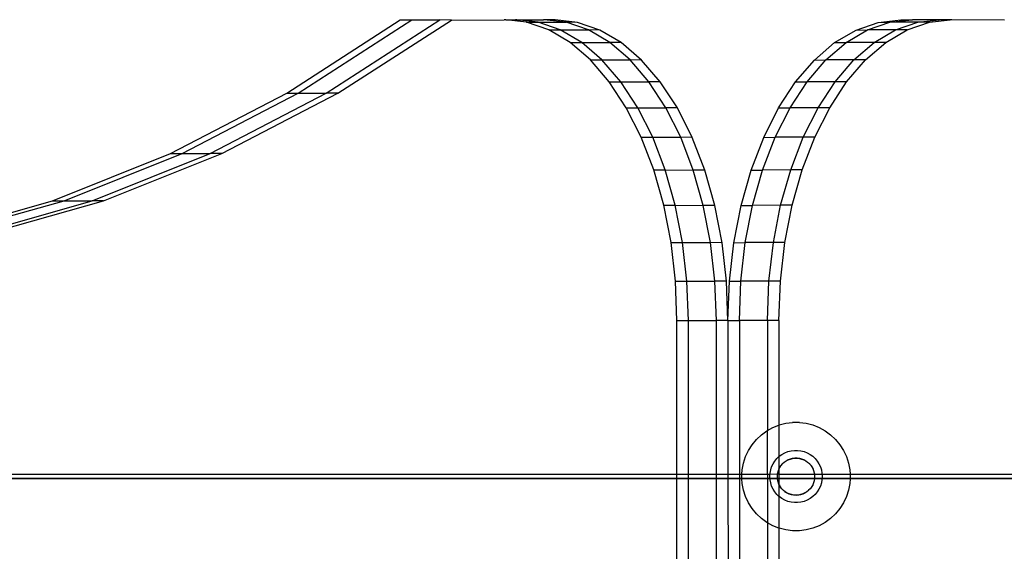
# Model space of a CAD drawing. Extents: x -47 to 599, y -418 to 175.
# Drawn here: x 396 to 415, y -42 to -32 of the extents above; entities that cross this region are included whole.
import ezdxf

# ---------------------------------------------------------------- set-up
doc = ezdxf.new("R2010")
doc.units = 0
doc.layers.get('0').update_dxf_attribs({"linetype": 'CONTINUOUS'})

msp = doc.modelspace()

# ---------------------------------------------------------------- linework, layer by layer
for p, q in [((401.274, -33.059), (403.37, -31.71)), ((401.486, -33.059), (403.582, -31.71)), ((402.004, -33.06), (404.1, -31.711)), ((402.216, -33.061), (404.312, -31.712)), ((403.37, -31.71), (403.582, -31.71)), ((403.582, -31.71), (404.1, -31.711)), ((404.312, -31.712), (404.1, -31.711)), ((404.312, -31.712), (405.284, -31.706)), ((405.315, -31.71), (405.284, -31.706)), ((405.315, -31.71), (405.496, -31.707)), ((405.7, -31.753), (405.315, -31.71)), ((405.52, -31.709), (405.496, -31.707)), ((405.52, -31.709), (406.013, -31.708)), ((405.912, -31.753), (405.52, -31.709)), ((406.109, -31.894), (405.7, -31.753)), ((405.7, -31.753), (405.912, -31.753)), ((406.321, -31.894), (405.912, -31.753)), ((405.912, -31.753), (406.43, -31.754)), ((406.02, -31.709), (406.013, -31.708)), ((406.225, -31.708), (406.02, -31.709)), ((406.43, -31.754), (406.02, -31.709)), ((406.642, -31.755), (406.225, -31.708)), ((406.839, -31.895), (406.43, -31.754)), ((406.642, -31.755), (406.43, -31.754)), ((407.051, -31.896), (406.642, -31.755)), ((411.779, -31.896), (412.188, -31.755)), ((411.991, -31.895), (412.4, -31.754)), ((412.188, -31.755), (412.604, -31.708)), ((412.188, -31.755), (412.4, -31.754)), ((412.4, -31.754), (412.809, -31.709)), ((412.917, -31.753), (412.4, -31.754)), ((412.508, -31.894), (412.917, -31.753)), ((412.604, -31.708), (412.809, -31.709)), ((412.72, -31.894), (413.13, -31.753)), ((412.809, -31.709), (412.816, -31.708)), ((413.309, -31.709), (412.816, -31.708)), ((412.917, -31.753), (413.309, -31.709)), ((413.13, -31.753), (412.917, -31.753)), ((413.13, -31.753), (413.514, -31.71)), ((413.334, -31.707), (413.309, -31.709)), ((413.514, -31.71), (413.334, -31.707)), ((413.546, -31.706), (413.514, -31.71)), ((414.518, -31.712), (413.546, -31.706)), ((406.504, -32.126), (406.109, -31.894)), ((406.109, -31.894), (406.321, -31.894)), ((406.716, -32.127), (406.321, -31.894)), ((406.321, -31.894), (406.839, -31.895)), ((407.234, -32.128), (406.839, -31.895)), ((407.051, -31.896), (406.839, -31.895)), ((407.446, -32.128), (407.051, -31.896)), ((411.383, -32.128), (411.779, -31.896)), ((411.596, -32.128), (411.991, -31.895)), ((411.779, -31.896), (411.991, -31.895)), ((412.508, -31.894), (411.991, -31.895)), ((412.113, -32.127), (412.508, -31.894)), ((412.325, -32.126), (412.72, -31.894)), ((412.72, -31.894), (412.508, -31.894)), ((406.878, -32.447), (406.504, -32.126)), ((406.504, -32.126), (406.716, -32.127)), ((407.09, -32.447), (406.716, -32.127)), ((406.716, -32.127), (407.234, -32.128)), ((407.608, -32.448), (407.234, -32.128)), ((407.446, -32.128), (407.234, -32.128)), ((407.82, -32.449), (407.446, -32.128)), ((411.009, -32.449), (411.383, -32.128)), ((411.221, -32.448), (411.596, -32.128)), ((411.383, -32.128), (411.596, -32.128)), ((412.113, -32.127), (411.596, -32.128)), ((411.739, -32.447), (412.113, -32.127)), ((411.951, -32.447), (412.325, -32.126)), ((412.325, -32.126), (412.113, -32.127)), ((407.225, -32.85), (406.878, -32.447)), ((406.878, -32.447), (407.09, -32.447)), ((407.437, -32.85), (407.09, -32.447)), ((407.09, -32.447), (407.608, -32.448)), ((407.955, -32.851), (407.608, -32.448)), ((407.82, -32.449), (407.608, -32.448)), ((408.167, -32.851), (407.82, -32.449)), ((410.662, -32.851), (411.009, -32.449)), ((410.875, -32.851), (411.221, -32.448)), ((411.009, -32.449), (411.221, -32.448)), ((411.739, -32.447), (411.221, -32.448)), ((411.392, -32.85), (411.739, -32.447)), ((411.604, -32.85), (411.951, -32.447)), ((411.951, -32.447), (411.739, -32.447)), ((407.539, -33.328), (407.225, -32.85)), ((407.225, -32.85), (407.437, -32.85)), ((407.751, -33.328), (407.437, -32.85)), ((407.437, -32.85), (407.955, -32.851)), ((408.268, -33.329), (407.955, -32.851)), ((408.167, -32.851), (407.955, -32.851)), ((408.481, -33.329), (408.167, -32.851)), ((410.349, -33.329), (410.662, -32.851)), ((410.561, -33.329), (410.875, -32.851)), ((410.662, -32.851), (410.875, -32.851)), ((411.392, -32.85), (410.875, -32.851)), ((411.078, -33.328), (411.392, -32.85)), ((411.291, -33.328), (411.604, -32.85)), ((411.604, -32.85), (411.392, -32.85)), ((399.133, -34.171), (401.274, -33.059)), ((399.345, -34.171), (401.486, -33.059)), ((399.863, -34.172), (402.004, -33.06)), ((400.075, -34.173), (402.216, -33.061)), ((401.274, -33.059), (401.486, -33.059)), ((401.486, -33.059), (402.004, -33.06)), ((402.216, -33.061), (402.004, -33.06)), ((407.814, -33.873), (407.539, -33.328)), ((407.539, -33.328), (407.751, -33.328)), ((408.026, -33.873), (407.751, -33.328)), ((407.751, -33.328), (408.268, -33.329)), ((408.544, -33.874), (408.268, -33.329)), ((408.481, -33.329), (408.268, -33.329)), ((408.756, -33.875), (408.481, -33.329)), ((410.074, -33.875), (410.349, -33.329)), ((410.286, -33.874), (410.561, -33.329)), ((410.349, -33.329), (410.561, -33.329)), ((411.078, -33.328), (410.561, -33.329)), ((410.803, -33.873), (411.078, -33.328)), ((411.015, -33.873), (411.291, -33.328)), ((411.291, -33.328), (411.078, -33.328)), ((408.046, -34.476), (407.814, -33.873)), ((407.814, -33.873), (408.026, -33.873)), ((408.258, -34.476), (408.026, -33.873)), ((408.026, -33.873), (408.544, -33.874)), ((408.775, -34.477), (408.544, -33.874)), ((408.756, -33.875), (408.544, -33.874)), ((408.987, -34.478), (408.756, -33.875)), ((409.842, -34.478), (410.074, -33.875)), ((410.054, -34.477), (410.286, -33.874)), ((410.074, -33.875), (410.286, -33.874)), ((410.803, -33.873), (410.286, -33.874)), ((410.572, -34.476), (410.803, -33.873)), ((410.784, -34.476), (411.015, -33.873)), ((411.015, -33.873), (410.803, -33.873)), ((396.955, -35.042), (399.133, -34.171)), ((397.167, -35.042), (399.345, -34.171)), ((397.685, -35.043), (399.863, -34.172)), ((397.897, -35.044), (400.075, -34.173)), ((399.133, -34.171), (399.345, -34.171)), ((399.345, -34.171), (399.863, -34.172)), ((400.075, -34.173), (399.863, -34.172)), ((408.23, -35.127), (408.046, -34.476)), ((408.046, -34.476), (408.258, -34.476)), ((408.442, -35.127), (408.258, -34.476)), ((408.258, -34.476), (408.775, -34.477)), ((408.96, -35.128), (408.775, -34.477)), ((408.987, -34.478), (408.775, -34.477)), ((409.172, -35.129), (408.987, -34.478)), ((409.657, -35.129), (409.842, -34.478)), ((409.842, -34.478), (410.054, -34.477)), ((409.869, -35.128), (410.054, -34.477)), ((410.572, -34.476), (410.054, -34.477)), ((410.387, -35.127), (410.572, -34.476)), ((410.784, -34.476), (410.572, -34.476)), ((410.599, -35.127), (410.784, -34.476)), ((394.75, -35.668), (396.955, -35.042)), ((394.962, -35.668), (397.167, -35.042)), ((395.48, -35.669), (397.685, -35.043)), ((395.692, -35.669), (397.897, -35.044)), ((396.955, -35.042), (397.167, -35.042)), ((397.167, -35.042), (397.685, -35.043)), ((397.897, -35.044), (397.685, -35.043)), ((408.364, -35.814), (408.23, -35.127)), ((408.23, -35.127), (408.442, -35.127)), ((408.576, -35.814), (408.442, -35.127)), ((408.442, -35.127), (408.96, -35.128)), ((409.094, -35.815), (408.96, -35.128)), ((409.172, -35.129), (408.96, -35.128)), ((409.306, -35.816), (409.172, -35.129)), ((409.523, -35.816), (409.657, -35.129)), ((409.657, -35.129), (409.869, -35.128)), ((409.735, -35.815), (409.869, -35.128)), ((410.387, -35.127), (409.869, -35.128)), ((410.253, -35.814), (410.387, -35.127)), ((410.599, -35.127), (410.387, -35.127)), ((410.465, -35.814), (410.599, -35.127)), ((408.446, -36.526), (408.364, -35.814)), ((408.364, -35.814), (408.576, -35.814)), ((408.658, -36.526), (408.576, -35.814)), ((408.576, -35.814), (409.094, -35.815)), ((409.175, -36.527), (409.094, -35.815)), ((409.306, -35.816), (409.094, -35.815)), ((409.387, -36.528), (409.306, -35.816)), ((409.442, -36.528), (409.523, -35.816)), ((409.523, -35.816), (409.735, -35.815)), ((409.654, -36.527), (409.735, -35.815)), ((410.253, -35.814), (409.735, -35.815)), ((410.171, -36.526), (410.253, -35.814)), ((410.465, -35.814), (410.253, -35.814)), ((410.384, -36.526), (410.465, -35.814)), ((408.473, -37.25), (408.446, -36.526)), ((408.446, -36.526), (408.658, -36.526)), ((408.685, -37.251), (408.658, -36.526)), ((408.658, -36.526), (409.175, -36.527)), ((409.203, -37.252), (409.175, -36.527)), ((409.387, -36.528), (409.175, -36.527)), ((409.415, -37.252), (409.387, -36.528)), ((409.415, -37.252), (409.442, -36.528)), ((409.442, -36.528), (409.654, -36.527)), ((409.627, -37.252), (409.654, -36.527)), ((410.171, -36.526), (409.654, -36.527)), ((410.144, -37.251), (410.171, -36.526)), ((410.384, -36.526), (410.171, -36.526)), ((410.356, -37.25), (410.384, -36.526)), ((408.473, -37.25), (408.685, -37.251)), ((408.473, -40.081), (408.473, -37.25)), ((408.685, -37.251), (409.203, -37.252)), ((408.685, -40.081), (408.685, -37.251)), ((409.415, -37.252), (409.203, -37.252)), ((409.203, -40.081), (409.203, -37.252)), ((409.415, -37.252), (409.627, -37.252)), ((409.415, -37.252), (409.415, -40.081)), ((410.144, -37.251), (409.627, -37.252)), ((409.627, -37.252), (409.627, -40.081)), ((410.356, -37.25), (410.144, -37.251)), ((410.144, -37.251), (410.144, -39.277)), ((410.356, -37.25), (410.356, -39.178)), ((410.144, -39.277), (410.244, -39.222)), ((410.244, -39.222), (410.356, -39.178)), ((410.356, -39.178), (410.361, -39.176)), ((410.356, -39.178), (410.356, -39.759)), ((410.361, -39.176), (410.483, -39.144)), ((410.483, -39.144), (410.607, -39.129)), ((410.733, -39.129), (410.607, -39.129)), ((410.733, -39.129), (410.857, -39.144)), ((410.857, -39.144), (410.979, -39.176)), ((410.979, -39.176), (411.096, -39.222)), ((411.096, -39.222), (411.206, -39.283)), ((409.941, -39.442), (410.033, -39.356)), ((410.033, -39.356), (410.134, -39.283)), ((410.134, -39.283), (410.144, -39.277)), ((410.144, -40.081), (410.144, -39.277)), ((411.206, -39.283), (411.308, -39.356)), ((411.308, -39.356), (411.399, -39.442)), ((409.794, -39.645), (409.861, -39.539)), ((409.861, -39.539), (409.941, -39.442)), ((411.399, -39.442), (411.479, -39.539)), ((411.479, -39.539), (411.546, -39.645)), ((409.701, -39.878), (409.74, -39.759)), ((409.74, -39.759), (409.794, -39.645)), ((410.318, -39.795), (410.356, -39.759)), ((410.356, -39.759), (410.362, -39.753)), ((410.356, -39.759), (410.356, -39.988)), ((410.362, -39.753), (410.411, -39.718)), ((410.411, -39.718), (410.465, -39.689)), ((410.465, -39.689), (410.521, -39.666)), ((410.521, -39.666), (410.58, -39.651)), ((410.58, -39.651), (410.64, -39.644)), ((410.64, -39.644), (410.7, -39.644)), ((410.7, -39.644), (410.761, -39.651)), ((410.761, -39.651), (410.819, -39.666)), ((410.819, -39.666), (410.876, -39.689)), ((410.876, -39.689), (410.929, -39.718)), ((410.929, -39.718), (410.978, -39.753)), ((410.978, -39.753), (411.022, -39.795)), ((411.546, -39.645), (411.6, -39.759)), ((411.6, -39.759), (411.639, -39.878)), ((409.678, -40.001), (409.701, -39.878)), ((410.203, -40.005), (410.221, -39.948)), ((410.221, -39.948), (410.247, -39.893)), ((410.247, -39.893), (410.28, -39.842)), ((410.28, -39.842), (410.318, -39.795)), ((410.356, -39.988), (410.372, -39.96)), ((410.372, -39.955), (410.396, -39.924)), ((410.372, -39.955), (410.372, -39.96)), ((410.396, -39.92), (410.423, -39.892)), ((410.396, -39.924), (410.396, -39.92)), ((410.423, -39.888), (410.454, -39.864)), ((410.423, -39.892), (410.423, -39.888)), ((410.454, -39.859), (410.489, -39.839)), ((410.454, -39.864), (410.454, -39.859)), ((410.489, -39.835), (410.526, -39.815)), ((410.489, -39.839), (410.526, -39.819)), ((410.489, -39.839), (410.489, -39.835)), ((410.526, -39.815), (410.566, -39.799)), ((410.526, -39.819), (410.566, -39.804)), ((410.566, -39.799), (410.607, -39.789)), ((410.566, -39.804), (410.607, -39.794)), ((410.607, -39.789), (410.649, -39.784)), ((410.607, -39.794), (410.649, -39.788)), ((410.649, -39.784), (410.691, -39.784)), ((410.649, -39.788), (410.691, -39.788)), ((410.691, -39.784), (410.733, -39.789)), ((410.691, -39.788), (410.733, -39.793)), ((410.733, -39.789), (410.774, -39.799)), ((410.733, -39.793), (410.774, -39.804)), ((410.774, -39.799), (410.813, -39.814)), ((410.774, -39.804), (410.813, -39.819)), ((410.813, -39.814), (410.851, -39.834)), ((410.813, -39.819), (410.851, -39.839)), ((410.851, -39.834), (410.885, -39.859)), ((410.851, -39.839), (410.885, -39.863)), ((410.885, -39.859), (410.885, -39.863)), ((410.885, -39.863), (410.916, -39.887)), ((410.916, -39.887), (410.916, -39.892)), ((410.916, -39.892), (410.944, -39.919)), ((410.944, -39.919), (410.944, -39.924)), ((410.944, -39.924), (410.967, -39.955)), ((410.967, -39.955), (410.967, -39.959)), ((410.967, -39.959), (410.986, -39.992)), ((411.022, -39.795), (411.061, -39.842)), ((411.061, -39.842), (411.093, -39.893)), ((411.093, -39.893), (411.119, -39.948)), ((411.119, -39.948), (411.138, -40.005)), ((411.639, -39.878), (411.662, -40.001)), ((384.449, -40.078), (408.473, -40.081)), ((384.449, -40.081), (408.473, -40.081)), ((408.473, -40.081), (408.685, -40.081)), ((408.473, -40.163), (408.473, -40.081)), ((408.685, -40.081), (409.203, -40.081)), ((408.685, -40.163), (408.685, -40.081)), ((409.203, -40.081), (409.415, -40.081)), ((409.203, -40.163), (409.203, -40.081)), ((409.415, -40.081), (409.627, -40.081)), ((409.415, -40.081), (409.415, -40.163)), ((409.627, -40.081), (409.673, -40.081)), ((409.627, -40.081), (409.627, -40.163)), ((409.67, -40.127), (409.673, -40.081)), ((409.672, -40.163), (409.67, -40.127)), ((409.673, -40.081), (409.678, -40.001)), ((409.673, -40.081), (410.144, -40.081)), ((410.144, -40.081), (410.19, -40.081)), ((410.144, -40.081), (410.144, -40.163)), ((410.187, -40.125), (410.19, -40.081)), ((410.19, -40.163), (410.187, -40.125)), ((410.19, -40.081), (410.191, -40.065)), ((410.19, -40.081), (410.33, -40.079)), ((410.191, -40.065), (410.203, -40.005)), ((410.327, -40.117), (410.33, -40.079)), ((410.327, -40.117), (410.327, -40.121)), ((410.328, -40.159), (410.327, -40.121)), ((410.33, -40.075), (410.339, -40.038)), ((410.33, -40.075), (410.33, -40.079)), ((410.33, -40.079), (410.356, -40.081)), ((410.339, -40.033), (410.353, -39.998)), ((410.339, -40.033), (410.339, -40.038)), ((410.356, -39.988), (410.353, -39.993)), ((410.353, -39.993), (410.356, -39.992)), ((410.353, -39.993), (410.353, -39.998)), ((410.353, -39.998), (410.356, -40.078)), ((410.356, -39.992), (410.356, -39.988)), ((410.356, -40.078), (410.356, -40.081)), ((410.356, -40.081), (411.01, -40.081)), ((410.356, -40.081), (410.356, -40.163)), ((410.986, -39.992), (410.986, -39.997)), ((410.986, -39.997), (411, -40.032)), ((411, -40.032), (411, -40.037)), ((411, -40.037), (411.01, -40.074)), ((411.01, -40.074), (411.01, -40.078)), ((411.01, -40.074), (411.01, -40.081)), ((411.01, -40.078), (411.01, -40.081)), ((411.01, -40.081), (411.014, -40.116)), ((411.01, -40.081), (411.15, -40.081)), ((411.014, -40.12), (411.012, -40.158)), ((411.014, -40.116), (411.014, -40.12)), ((411.138, -40.005), (411.149, -40.065)), ((411.149, -40.065), (411.15, -40.081)), ((411.15, -40.081), (411.153, -40.125)), ((411.15, -40.081), (411.667, -40.081)), ((411.153, -40.125), (411.15, -40.163)), ((411.662, -40.001), (411.667, -40.081)), ((411.667, -40.081), (411.67, -40.127)), ((411.667, -40.081), (433.839, -40.081)), ((411.67, -40.127), (411.668, -40.163)), ((408.473, -40.163), (384.449, -40.163)), ((408.473, -40.171), (384.449, -40.171)), ((408.685, -40.163), (408.473, -40.163)), ((408.473, -40.171), (408.473, -40.163)), ((408.685, -40.171), (408.473, -40.171)), ((408.473, -41.871), (408.473, -40.171)), ((409.203, -40.163), (408.685, -40.163)), ((408.685, -40.171), (408.685, -40.163)), ((409.203, -40.171), (408.685, -40.171)), ((408.685, -41.871), (408.685, -40.171)), ((409.415, -40.163), (409.203, -40.163)), ((409.203, -40.171), (409.203, -40.163)), ((409.415, -40.171), (409.203, -40.171)), ((409.203, -41.87), (409.203, -40.171)), ((409.627, -40.163), (409.415, -40.163)), ((409.415, -40.163), (409.415, -40.171)), ((409.627, -40.171), (409.415, -40.171)), ((409.415, -40.171), (409.418, -41.87)), ((409.672, -40.163), (409.627, -40.163)), ((409.627, -40.163), (409.627, -40.171)), ((409.673, -40.171), (409.627, -40.171)), ((409.627, -40.171), (409.627, -41.871)), ((409.673, -40.171), (409.672, -40.163)), ((410.144, -40.163), (409.672, -40.163)), ((409.678, -40.252), (409.673, -40.171)), ((410.144, -40.171), (409.673, -40.171)), ((409.701, -40.376), (409.678, -40.252)), ((410.19, -40.163), (410.144, -40.163)), ((410.144, -40.163), (410.144, -40.171)), ((410.19, -40.171), (410.144, -40.171)), ((410.144, -40.171), (410.144, -40.977)), ((410.19, -40.171), (410.19, -40.163)), ((410.328, -40.163), (410.19, -40.163)), ((410.191, -40.186), (410.19, -40.171)), ((410.329, -40.171), (410.19, -40.171)), ((410.203, -40.245), (410.191, -40.186)), ((410.221, -40.303), (410.203, -40.245)), ((410.247, -40.358), (410.221, -40.303)), ((410.328, -40.159), (410.328, -40.163)), ((410.329, -40.171), (410.328, -40.163)), ((410.356, -40.163), (410.328, -40.163)), ((410.334, -40.201), (410.329, -40.171)), ((410.356, -40.171), (410.329, -40.171)), ((410.334, -40.201), (410.334, -40.205)), ((410.346, -40.241), (410.334, -40.205)), ((410.346, -40.241), (410.346, -40.246)), ((410.356, -40.265), (410.346, -40.246)), ((411.012, -40.163), (410.356, -40.163)), ((410.356, -40.163), (410.356, -40.171)), ((411.01, -40.171), (410.356, -40.171)), ((410.356, -40.171), (410.356, -40.265)), ((410.356, -40.27), (410.356, -40.265)), ((410.363, -40.28), (410.356, -40.27)), ((410.356, -40.27), (410.356, -40.492)), ((410.363, -40.28), (410.363, -40.285)), ((410.384, -40.317), (410.363, -40.285)), ((410.384, -40.317), (410.384, -40.321)), ((410.409, -40.351), (410.384, -40.321)), ((410.957, -40.321), (410.931, -40.35)), ((410.978, -40.284), (410.957, -40.316)), ((410.957, -40.316), (410.957, -40.321)), ((410.994, -40.245), (410.978, -40.28)), ((410.978, -40.28), (410.978, -40.284)), ((411.006, -40.204), (410.994, -40.241)), ((410.994, -40.241), (410.994, -40.245)), ((411.01, -40.171), (411.006, -40.2)), ((411.006, -40.2), (411.006, -40.204)), ((411.012, -40.163), (411.01, -40.171)), ((411.15, -40.171), (411.01, -40.171)), ((411.012, -40.158), (411.012, -40.163)), ((411.15, -40.163), (411.012, -40.163)), ((411.119, -40.303), (411.093, -40.358)), ((411.138, -40.245), (411.119, -40.303)), ((411.149, -40.186), (411.138, -40.245)), ((411.15, -40.171), (411.149, -40.186)), ((411.15, -40.163), (411.15, -40.171)), ((411.668, -40.163), (411.15, -40.163)), ((411.667, -40.171), (411.15, -40.171)), ((411.662, -40.252), (411.639, -40.376)), ((411.667, -40.171), (411.662, -40.252)), ((411.668, -40.163), (411.667, -40.171)), ((433.835, -40.171), (411.667, -40.171)), ((433.835, -40.163), (411.668, -40.163)), ((409.74, -40.495), (409.701, -40.376)), ((409.794, -40.609), (409.74, -40.495)), ((410.28, -40.409), (410.247, -40.358)), ((410.318, -40.456), (410.28, -40.409)), ((410.356, -40.492), (410.318, -40.456)), ((410.362, -40.497), (410.356, -40.492)), ((410.356, -40.492), (410.356, -41.076)), ((410.411, -40.533), (410.362, -40.497)), ((410.409, -40.355), (410.409, -40.351)), ((410.439, -40.381), (410.409, -40.355)), ((410.439, -40.385), (410.439, -40.381)), ((410.472, -40.408), (410.439, -40.385)), ((410.508, -40.43), (410.472, -40.408)), ((410.472, -40.412), (410.472, -40.408)), ((410.508, -40.434), (410.472, -40.412)), ((410.546, -40.447), (410.508, -40.43)), ((410.546, -40.452), (410.508, -40.434)), ((410.587, -40.46), (410.546, -40.447)), ((410.587, -40.465), (410.546, -40.452)), ((410.628, -40.468), (410.587, -40.46)), ((410.628, -40.472), (410.587, -40.465)), ((410.671, -40.47), (410.628, -40.468)), ((410.671, -40.475), (410.628, -40.472)), ((410.713, -40.468), (410.671, -40.47)), ((410.713, -40.472), (410.671, -40.475)), ((410.754, -40.46), (410.713, -40.468)), ((410.754, -40.464), (410.713, -40.472)), ((410.795, -40.447), (410.754, -40.46)), ((410.795, -40.452), (410.754, -40.464)), ((410.833, -40.429), (410.795, -40.447)), ((410.833, -40.434), (410.795, -40.452)), ((410.869, -40.407), (410.833, -40.429)), ((410.869, -40.411), (410.833, -40.434)), ((410.902, -40.385), (410.869, -40.407)), ((410.869, -40.407), (410.869, -40.411)), ((410.931, -40.354), (410.902, -40.38)), ((410.902, -40.38), (410.902, -40.385)), ((410.978, -40.497), (410.929, -40.533)), ((410.931, -40.35), (410.931, -40.354)), ((411.022, -40.456), (410.978, -40.497)), ((411.061, -40.409), (411.022, -40.456)), ((411.093, -40.358), (411.061, -40.409)), ((411.6, -40.495), (411.546, -40.609)), ((411.639, -40.376), (411.6, -40.495)), ((409.861, -40.715), (409.794, -40.609)), ((410.465, -40.562), (410.411, -40.533)), ((410.521, -40.584), (410.465, -40.562)), ((410.58, -40.6), (410.521, -40.584)), ((410.64, -40.607), (410.58, -40.6)), ((410.7, -40.607), (410.64, -40.607)), ((410.761, -40.6), (410.7, -40.607)), ((410.819, -40.584), (410.761, -40.6)), ((410.876, -40.562), (410.819, -40.584)), ((410.929, -40.533), (410.876, -40.562)), ((411.546, -40.609), (411.479, -40.715)), ((409.941, -40.811), (409.861, -40.715)), ((410.033, -40.897), (409.941, -40.811)), ((411.399, -40.811), (411.308, -40.897)), ((411.479, -40.715), (411.399, -40.811)), ((410.134, -40.971), (410.033, -40.897)), ((410.144, -40.977), (410.134, -40.971)), ((410.244, -41.032), (410.144, -40.977)), ((410.144, -40.977), (410.144, -41.873)), ((410.356, -41.076), (410.244, -41.032)), ((411.096, -41.032), (410.979, -41.078)), ((411.206, -40.971), (411.096, -41.032)), ((411.308, -40.897), (411.206, -40.971)), ((410.361, -41.078), (410.356, -41.076)), ((410.356, -41.076), (410.356, -41.874)), ((410.483, -41.109), (410.361, -41.078)), ((410.607, -41.125), (410.483, -41.109)), ((410.733, -41.125), (410.607, -41.125)), ((410.857, -41.109), (410.733, -41.125)), ((410.979, -41.078), (410.857, -41.109))]:
    msp.add_line(p, q)

doc.saveas('drawing.dxf')
